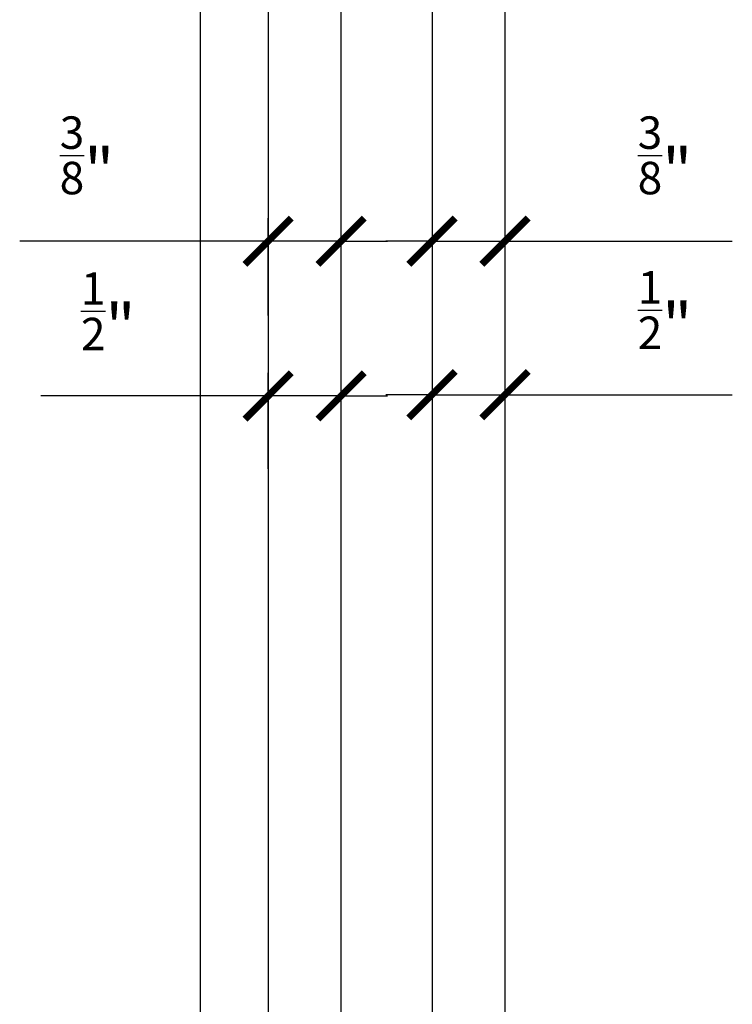
# Model space of a CAD drawing. Units: inches. Extents: x 1519 to 3034, y 596 to 3065.
# Drawn here: x 2615 to 2619, y 698 to 703 of the extents above; entities that cross this region are included whole.
import ezdxf

# ---------------------------------------------------------------- set-up
doc = ezdxf.new("R2010")
doc.units = ezdxf.units.IN
doc.linetypes.add('ACAD_ISO10W100', pattern=[18, 12, -3, 0, -3])
doc.layers.add('Dimensions_RED', color=10, linetype='Continuous')
doc.styles.get("Standard").update_dxf_attribs({"font": 'GOTHIC.TTF'})
doc.dimstyles.new('USA_inch_detalle', dxfattribs={"dimtxt": 0.25, "dimasz": 0.25, "dimexe": 0.125, "dimexo": 0.0625, "dimgap": 0.25, "dimtad": 1, "dimdec": 4, "dimlunit": 4, "dimtxsty": 'Standard', "dimblk": 'ARCHTICK', "dimblk1": 'OBLIQUE', "dimblk2": 'ARCHTICK', "dimcen": 0.09375, "dimclrd": 256, "dimclre": 256, "dimclrt": 256, "dimadec": 0, "dimazin": 0, "dimtfac": 0.5, "dimtdec": 4, "dimtmove": 0, "dimatfit": 3, "dimfxl": 0.5, "dimtfillclr": 256, "dimarcsym": 0})

# ---------------------------------------------------------------- blocks, each defined once
blk = doc.blocks.new('_ArchTick')
at = {"color": 0, "linetype": 'ByBlock', "const_width": 0.15}
blk.add_lwpolyline([(-0.5, -0.5), (0.5, 0.5)], dxfattribs=at)
blk = doc.blocks.new('*D121')
at = {"layer": 'Defpoints', "color": 0, "transparency": 16777216}
for p in [(2617.5354, 702.1748), (2617.9291, 702.1748), (2617.9291, 702.1748)]:
    blk.add_point(p, dxfattribs=at)
at = {"layer": 'Dimensions_RED', "lineweight": -2, "transparency": 16777216}
for p, q in [((2617.9291, 702.2373), (2617.9291, 702.2998)), ((2617.5354, 702.1748), (2617.2854, 702.1748)), ((2617.5354, 702.1748), (2617.9291, 702.1748)), ((2617.9291, 702.1748), (2619.1548, 702.1748)), ((2617.5354, 702.1123), (2617.5354, 702.0498))]:
    blk.add_line(p, q, dxfattribs=at)
at = {"layer": 'Dimensions_RED', "lineweight": -2, "transparency": 16777216, "xscale": 0.25, "yscale": 0.25, "zscale": 0.25}
blk.add_blockref('_ArchTick', (2617.5354, 702.1748), dxfattribs=at)
at = {"layer": 'Dimensions_RED', "lineweight": -2, "transparency": 16777216, "xscale": 0.25, "yscale": 0.25, "zscale": 0.25, "rotation": 180}
blk.add_blockref('_ArchTick', (2617.9291, 702.1748), dxfattribs=at)
at = {"layer": 'Dimensions_RED', "transparency": 16777216, "insert": (2618.7919, 702.6378), "char_height": 0.25, "attachment_point": 5}
blk.add_mtext('{\\H0.7x;\\S3/8;}"', dxfattribs=at)
blk = doc.blocks.new('_Oblique')
at = {"color": 0, "linetype": 'ByBlock', "lineweight": -2}
blk.add_line((-0.5, -0.5), (0.5, 0.5), dxfattribs=at)
blk = doc.blocks.new('*D122')
at = {"layer": 'Defpoints', "color": 0, "transparency": 16777216}
for p in [(2617.5354, 701.3472), (2617.9291, 701.3472), (2617.9291, 701.3472)]:
    blk.add_point(p, dxfattribs=at)
at = {"layer": 'Dimensions_RED', "lineweight": -2, "transparency": 16777216}
for p, q in [((2617.9291, 701.4097), (2617.9291, 701.4722)), ((2617.5354, 701.3472), (2617.2854, 701.3472)), ((2617.5354, 701.3472), (2617.9291, 701.3472)), ((2617.9291, 701.3472), (2619.1552, 701.3472)), ((2617.5354, 701.2847), (2617.5354, 701.2222))]:
    blk.add_line(p, q, dxfattribs=at)
at = {"layer": 'Dimensions_RED', "lineweight": -2, "transparency": 16777216, "xscale": 0.25, "yscale": 0.25, "zscale": 0.25}
blk.add_blockref('_ArchTick', (2617.5354, 701.3472), dxfattribs=at)
at = {"layer": 'Dimensions_RED', "lineweight": -2, "transparency": 16777216, "xscale": 0.25, "yscale": 0.25, "zscale": 0.25, "rotation": 180}
blk.add_blockref('_ArchTick', (2617.9291, 701.3472), dxfattribs=at)
at = {"layer": 'Dimensions_RED', "transparency": 16777216, "insert": (2618.7921, 701.8036), "char_height": 0.25, "attachment_point": 5}
blk.add_mtext('{\\H0.7x;\\S1/2;}"', dxfattribs=at)
blk = doc.blocks.new('*D123')
at = {"layer": 'Defpoints', "color": 0, "transparency": 16777216}
for p in [(2617.0452, 702.1748), (2616.6515, 701.7118), (2617.0452, 701.7118)]:
    blk.add_point(p, dxfattribs=at)
at = {"layer": 'Dimensions_RED', "lineweight": -2, "transparency": 16777216}
for p, q in [((2616.6515, 701.7743), (2616.6515, 702.2998)), ((2617.0452, 701.7743), (2617.0452, 702.2998)), ((2616.6515, 702.1748), (2615.3112, 702.1748)), ((2617.0452, 702.1748), (2616.6515, 702.1748)), ((2617.0452, 702.1748), (2617.2952, 702.1748))]:
    blk.add_line(p, q, dxfattribs=at)
at = {"layer": 'Dimensions_RED', "lineweight": -2, "transparency": 16777216, "xscale": 0.25, "yscale": 0.25, "zscale": 0.25}
blk.add_blockref('_ArchTick', (2616.6515, 702.1748), dxfattribs=at)
at = {"layer": 'Dimensions_RED', "lineweight": -2, "transparency": 16777216, "xscale": 0.25, "yscale": 0.25, "zscale": 0.25, "rotation": 180}
blk.add_blockref('_ArchTick', (2617.0452, 702.1748), dxfattribs=at)
at = {"layer": 'Dimensions_RED', "transparency": 16777216, "insert": (2615.6741, 702.6378), "char_height": 0.25, "attachment_point": 5}
blk.add_mtext('{\\H0.7x;\\S3/8;}"', dxfattribs=at)
blk = doc.blocks.new('*D124')
at = {"layer": 'Defpoints', "color": 0, "transparency": 16777216}
for p in [(2617.0452, 701.3406), (2616.6515, 700.8842), (2617.0452, 700.8842)]:
    blk.add_point(p, dxfattribs=at)
at = {"layer": 'Dimensions_RED', "lineweight": -2, "transparency": 16777216}
for p, q in [((2616.6515, 700.9467), (2616.6515, 701.4656)), ((2617.0452, 700.9467), (2617.0452, 701.4656)), ((2616.6515, 701.3406), (2615.4254, 701.3406)), ((2617.0452, 701.3406), (2616.6515, 701.3406)), ((2617.0452, 701.3406), (2617.2952, 701.3406))]:
    blk.add_line(p, q, dxfattribs=at)
at = {"layer": 'Dimensions_RED', "lineweight": -2, "transparency": 16777216, "xscale": 0.25, "yscale": 0.25, "zscale": 0.25}
blk.add_blockref('_ArchTick', (2616.6515, 701.3406), dxfattribs=at)
at = {"layer": 'Dimensions_RED', "lineweight": -2, "transparency": 16777216, "xscale": 0.25, "yscale": 0.25, "zscale": 0.25, "rotation": 180}
blk.add_blockref('_ArchTick', (2617.0452, 701.3406), dxfattribs=at)
at = {"layer": 'Dimensions_RED', "transparency": 16777216, "insert": (2615.7884, 701.797), "char_height": 0.25, "attachment_point": 5}
blk.add_mtext('{\\H0.7x;\\S1/2;}"', dxfattribs=at)

msp = doc.modelspace()

# ---------------------------------------------------------------- linework, layer by layer
at = {"color": 7, "linetype": 'Continuous'}
for p, q in [((2617.53536, 707.71465), (2617.53536, 695.94302)), ((2617.92906, 695.94302), (2617.92906, 707.71465)), ((2616.6515, 706.82878), (2616.6515, 696.10991)), ((2617.0452, 696.10991), (2617.0452, 706.82878))]:
    msp.add_line(p, q, dxfattribs=at)
at = {"color": 8, "linetype": 'ACAD_ISO10W100'}
msp.add_line((2616.28536, 706.41115), (2616.28536, 696.78176), dxfattribs=at)

# ---------------------------------------------------------------- dimensions: what is measured, and where the dimension line sits
at = {"layer": 'Dimensions_RED'}
for base, p1, p2, text, picture, middle in [((2617.0452, 702.17479), (2616.6515, 701.71182), (2617.0452, 701.71182), '{\\H0.7x;\\S3/8;}"', '*D123', (2615.67407, 702.17479)), ((2617.0452, 701.3406), (2616.6515, 700.88423), (2617.0452, 700.88423), '{\\H0.7x;\\S1/2;}"', '*D124', (2615.78844, 701.3406))]:
    dim = msp.add_linear_dim(base=base, p1=p1, p2=p2, text=text, dimstyle='USA_inch_detalle', dxfattribs=at)
    dim.commit()
    dim.dimension.update_dxf_attribs({"geometry": picture, "text_midpoint": middle, "dimtype": 160})
for base, p1, p2, text, picture, middle in [((2617.92906, 702.17479), (2617.53536, 702.17479), (2617.92906, 702.17479), '{\\H0.7x;\\S3/8;}"', '*D121', (2618.79194, 702.63776)), ((2617.92906, 701.3472), (2617.53536, 701.3472), (2617.92906, 701.3472), '{\\H0.7x;\\S1/2;}"', '*D122', (2618.79212, 701.80357))]:
    dim = msp.add_linear_dim(base=base, p1=p1, p2=p2, text=text, dimstyle='USA_inch_detalle', dxfattribs=at)
    dim.commit()
    dim.dimension.update_dxf_attribs({"geometry": picture, "text_midpoint": middle})

doc.saveas('drawing.dxf')
